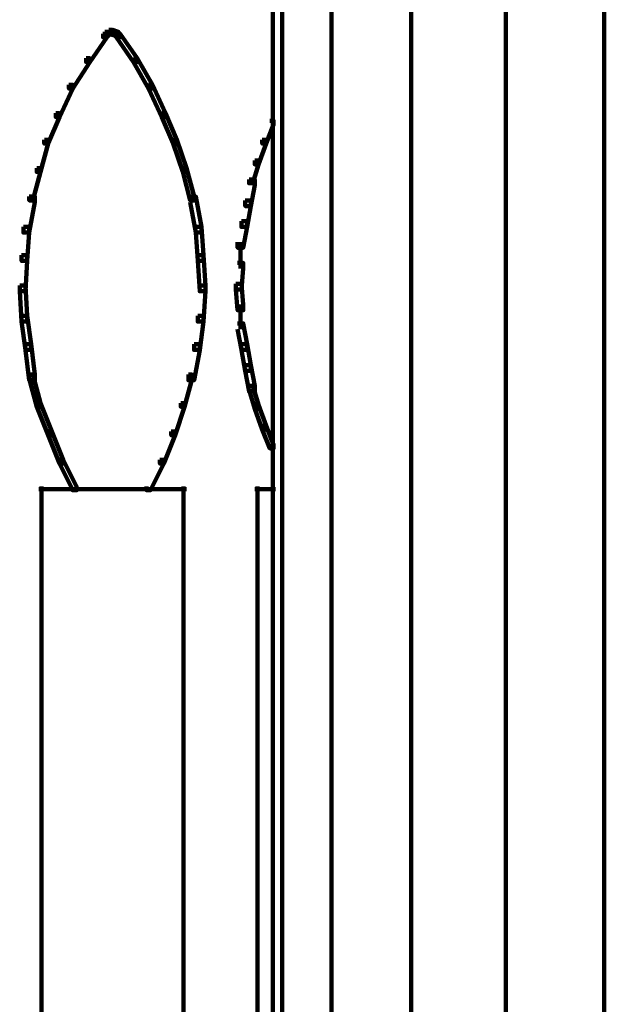
# Model space of a CAD drawing. Units: inches. Extents: x -19 to 18.8, y -16.6 to 23.4.
# Drawn here: x -4 to 0.3, y 2.8 to 10 of the extents above; entities that cross this region are included whole.
import ezdxf

# ---------------------------------------------------------------- set-up
doc = ezdxf.new("R2010")
doc.units = ezdxf.units.IN
doc.header["$MEASUREMENT"] = 0
doc.layers.add('Layer 1', color=7, linetype='Continuous')

# ---------------------------------------------------------------- blocks, each defined once
blk = doc.blocks.new('block 3')
at = {"layer": 'Layer 1', "color": 7, "lineweight": 140, "true_color": 0xffffff}
for points in [[(-2.1764, 11.3603), (-2.1764, 0.6718)], [(-2.1068, 11.3603), (-2.1068, 0.6718)], [(-1.7454, 11.3603), (-1.7454, 0.6718)], [(-1.1617, 11.3603), (-1.1617, 0.6718)], [(-0.4668, 11.3603), (-0.4668, 2.0756)], [(0.2559, 11.3603), (0.2559, 2.0756)], [(-3.4203, 9.9286), (-3.3923, 9.9286), (-3.3923, 9.9008), (-3.5176, 9.7201), (-3.5453, 9.7201), (-3.5453, 9.748)], [(-3.4065, 9.9426), (-3.3786, 9.9426), (-3.3786, 9.9148), (-3.3923, 9.9008), (-3.4203, 9.9008), (-3.4203, 9.9286)], [(-3.3786, 9.9564), (-3.3507, 9.9564), (-3.3507, 9.9286), (-3.3786, 9.9148), (-3.4065, 9.9148), (-3.4065, 9.9426)], [(-3.3786, 9.9564), (-3.3507, 9.9564), (-3.3092, 9.9426), (-3.3092, 9.9148), (-3.3369, 9.9148), (-3.3786, 9.9286)], [(-3.337, 9.9426), (-3.309, 9.9426), (-3.2952, 9.9286), (-3.2952, 9.9008), (-3.3229, 9.9008), (-3.337, 9.9148)], [(-3.3229, 9.9286), (-3.2951, 9.9286), (-3.1701, 9.748), (-3.1701, 9.7201), (-3.198, 9.7201), (-3.3229, 9.9008)], [(-3.5454, 9.748), (-3.5175, 9.748), (-3.5175, 9.7202), (-3.6427, 9.5256), (-3.6705, 9.5256), (-3.6705, 9.5533)], [(-3.198, 9.748), (-3.1701, 9.748), (-3.059, 9.5533), (-3.059, 9.5256), (-3.0867, 9.5256), (-3.198, 9.7202)], [(-3.6705, 9.5533), (-3.6426, 9.5533), (-3.6426, 9.5256), (-3.7399, 9.317), (-3.7678, 9.317), (-3.7678, 9.3448)], [(-3.0867, 9.5533), (-3.0589, 9.5533), (-2.9616, 9.3448), (-2.9616, 9.317), (-2.9896, 9.317), (-3.0867, 9.5256)], [(-3.7678, 9.3449), (-3.7399, 9.3449), (-3.7399, 9.3171), (-3.8234, 9.1225), (-3.8513, 9.1225), (-3.8513, 9.1503)], [(-2.9896, 9.3449), (-2.9616, 9.3449), (-2.8784, 9.1503), (-2.8784, 9.1225), (-2.9061, 9.1225), (-2.9896, 9.3171)], [(-2.1971, 9.2892), (-2.1695, 9.2892), (-2.1695, 9.2614), (-2.225, 9.1225), (-2.2527, 9.1225), (-2.2527, 9.1503)], [(-3.8512, 9.1503), (-3.8233, 9.1503), (-3.8233, 9.1225), (-3.879, 8.914), (-3.9068, 8.914), (-3.9068, 8.9418)], [(-2.9061, 9.1503), (-2.8782, 9.1503), (-2.8087, 8.9418), (-2.8087, 8.914), (-2.8364, 8.914), (-2.9061, 9.1225)], [(-2.2527, 9.1503), (-2.225, 9.1503), (-2.225, 9.1225), (-2.2806, 8.9696), (-2.3083, 8.9696), (-2.3083, 8.9973)], [(-2.3083, 8.9973), (-2.2806, 8.9973), (-2.2806, 8.9696), (-2.3223, 8.8307), (-2.35, 8.8307), (-2.35, 8.8585)], [(-3.9068, 8.9418), (-3.8789, 8.9418), (-3.8789, 8.914), (-3.9345, 8.7055), (-3.9624, 8.7055), (-3.9624, 8.7333)], [(-2.8366, 8.9418), (-2.8087, 8.9418), (-2.7532, 8.7333), (-2.7532, 8.7055), (-2.7808, 8.7055), (-2.8366, 8.914)], [(-2.35, 8.8584), (-2.3083, 8.8584), (-2.3083, 8.8167), (-2.3362, 8.664), (-2.3779, 8.664), (-2.3779, 8.7056)], [(-3.9624, 8.7333), (-3.9207, 8.7333), (-3.9207, 8.6917), (-3.9624, 8.4692), (-4.0042, 8.4692), (-4.0042, 8.5109)], [(-2.7809, 8.7333), (-2.7392, 8.7333), (-2.6974, 8.5109), (-2.6974, 8.4692), (-2.7392, 8.4692), (-2.7809, 8.6917)], [(-2.3779, 8.7056), (-2.3362, 8.7056), (-2.3362, 8.664), (-2.3638, 8.511), (-2.4058, 8.511), (-2.4058, 8.5528)], [(-2.4056, 8.5528), (-2.364, 8.5528), (-2.364, 8.5109), (-2.3918, 8.358), (-2.4335, 8.358), (-2.4335, 8.3999)], [(-4.004, 8.5109), (-3.9623, 8.5109), (-3.9623, 8.4693), (-3.9763, 8.2608), (-4.018, 8.2608), (-4.018, 8.3024)], [(-2.7393, 8.5109), (-2.6975, 8.5109), (-2.6837, 8.3024), (-2.6837, 8.2608), (-2.7252, 8.2608), (-2.7393, 8.4693)], [(-2.4126, 8.3997), (-2.4126, 8.2051)], [(-4.018, 8.3024), (-3.9763, 8.3024), (-3.9763, 8.2608), (-3.9901, 8.0383), (-4.0319, 8.0383), (-4.0319, 8.08)], [(-2.7253, 8.3024), (-2.6836, 8.3024), (-2.6697, 8.08), (-2.6697, 8.0383), (-2.7114, 8.0383), (-2.7253, 8.2608)], [(-2.4335, 8.2468), (-2.3918, 8.2468), (-2.3918, 8.2052), (-2.4056, 8.0523), (-2.4474, 8.0523), (-2.4474, 8.094)], [(-2.4474, 8.094), (-2.4056, 8.094), (-2.3918, 7.9412), (-2.3918, 7.8994), (-2.4335, 7.8994), (-2.4474, 8.0522)], [(-4.0319, 8.0801), (-3.9901, 8.0801), (-3.9762, 7.8577), (-3.9762, 7.8159), (-4.018, 7.8159), (-4.0319, 8.0384)], [(-2.7114, 8.0801), (-2.6697, 8.0801), (-2.6697, 8.0384), (-2.6837, 7.8159), (-2.7254, 7.8159), (-2.7254, 7.8577)], [(-2.4126, 7.941), (-2.4126, 7.7604)], [(-4.018, 7.8577), (-3.9763, 7.8577), (-3.9485, 7.6492), (-3.9485, 7.6075), (-3.9901, 7.6075), (-4.018, 7.8159)], [(-2.7253, 7.8577), (-2.6836, 7.8577), (-2.6836, 7.8159), (-2.7114, 7.6075), (-2.7532, 7.6075), (-2.7532, 7.6492)], [(-2.4335, 7.8022), (-2.3918, 7.8022), (-2.3638, 7.6492), (-2.3638, 7.6075), (-2.4056, 7.6075), (-2.4335, 7.7604)], [(-3.9901, 7.6492), (-3.9485, 7.6492), (-3.9207, 7.4269), (-3.9207, 7.3851), (-3.9624, 7.3851), (-3.9901, 7.6074)], [(-2.7532, 7.6492), (-2.7114, 7.6492), (-2.7114, 7.6074), (-2.7532, 7.3851), (-2.7949, 7.3851), (-2.7949, 7.4269)], [(-2.4056, 7.6492), (-2.364, 7.6492), (-2.3362, 7.4963), (-2.3362, 7.4546), (-2.3777, 7.4546), (-2.4056, 7.6074)], [(-2.3779, 7.4963), (-2.3362, 7.4963), (-2.3083, 7.3434), (-2.3083, 7.3018), (-2.35, 7.3018), (-2.3779, 7.4546)], [(-3.9624, 7.4269), (-3.9345, 7.4269), (-3.8789, 7.2184), (-3.8789, 7.1906), (-3.9068, 7.1906), (-3.9624, 7.399)], [(-2.7949, 7.4269), (-2.767, 7.4269), (-2.767, 7.399), (-2.8226, 7.1906), (-2.8505, 7.1906), (-2.8505, 7.2184)], [(-2.35, 7.3434), (-2.3223, 7.3434), (-2.2806, 7.2044), (-2.2806, 7.1766), (-2.3083, 7.1766), (-2.35, 7.3156)], [(-3.9068, 7.2184), (-3.8789, 7.2184), (-3.7955, 7.0098), (-3.7955, 6.982), (-3.8233, 6.982), (-3.9068, 7.1906)], [(-2.8505, 7.2184), (-2.8226, 7.2184), (-2.8226, 7.1906), (-2.8922, 6.982), (-2.9199, 6.982), (-2.9199, 7.0098)], [(-2.3083, 7.2044), (-2.2806, 7.2044), (-2.225, 7.0516), (-2.225, 7.0238), (-2.2527, 7.0238), (-2.3083, 7.1766)], [(-3.8234, 7.0099), (-3.7955, 7.0099), (-3.7123, 6.8014), (-3.7123, 6.7735), (-3.7399, 6.7735), (-3.8234, 6.982)], [(-2.9199, 7.0099), (-2.8922, 7.0099), (-2.8922, 6.982), (-2.9757, 6.7735), (-3.0034, 6.7735), (-3.0034, 6.8014)], [(-2.2527, 7.0516), (-2.225, 7.0516), (-2.1695, 6.9125), (-2.1695, 6.8847), (-2.1971, 6.8847), (-2.2527, 7.0236)], [(-3.7399, 6.8013), (-3.7122, 6.8013), (-3.615, 6.6067), (-3.615, 6.5788), (-3.6426, 6.5788), (-3.7399, 6.7735)], [(-3.0034, 6.8013), (-2.9755, 6.8013), (-2.9755, 6.7735), (-3.0728, 6.5788), (-3.1007, 6.5788), (-3.1007, 6.6067)], [(-3.8928, 6.5859), (-3.5456, 6.5859)], [(-3.872, 6.6067), (-3.872, 0.6718)], [(-3.5871, 6.5859), (-2.8088, 6.5859)], [(-2.8296, 6.6067), (-2.8296, 0.6718)], [(-2.3085, 6.5859), (-2.1556, 6.5859)], [(-2.2877, 6.6067), (-2.2877, 0.6718)]]:
    blk.add_lwpolyline(points, dxfattribs=at)
blk = doc.blocks.new('block 2')
at = {"layer": 'Layer 1'}
blk.add_blockref('block 3', (0, 0), dxfattribs=at)

msp = doc.modelspace()

# ---------------------------------------------------------------- block references
at = {"layer": 'Layer 1'}
msp.add_blockref('block 2', (0, 0), dxfattribs=at)

doc.saveas('drawing.dxf')
